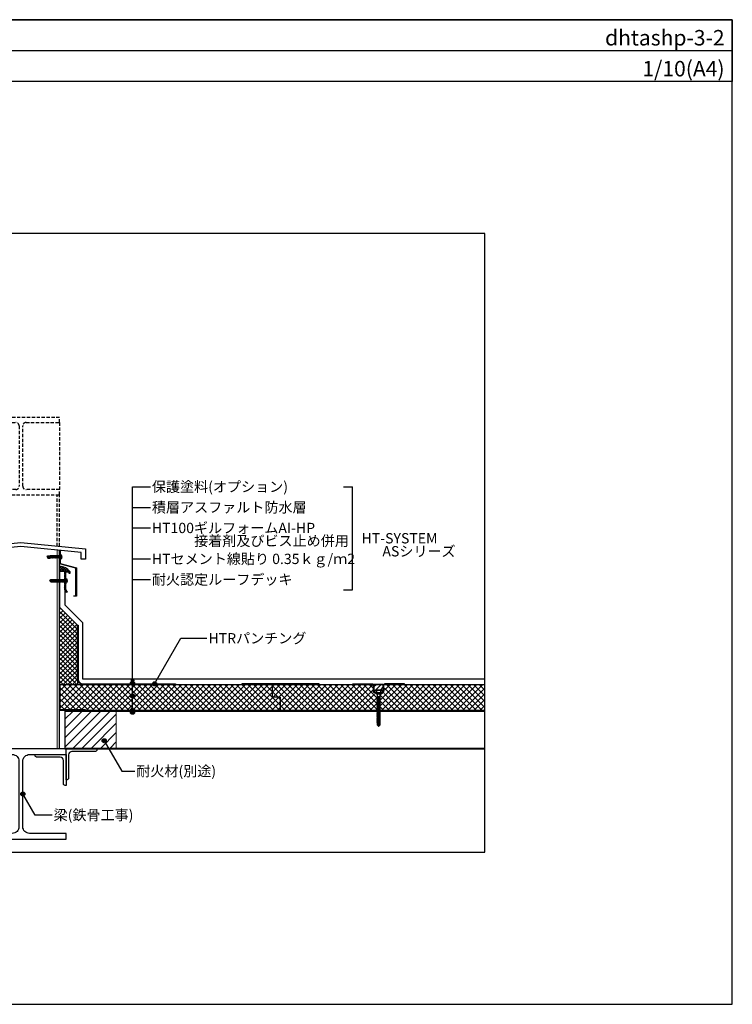
# Model space of a CAD drawing. Units: millimetres. Extents: x 24480 to 27240, y 19239 to 21149.
# Drawn here: x 25858 to 27240, y 19239 to 21149 of the extents above; entities that cross this region are included whole.
import ezdxf
from ezdxf.enums import TextEntityAlignment as Align

# ---------------------------------------------------------------- set-up
doc = ezdxf.new("R2010")
doc.units = ezdxf.units.MM
doc.linetypes.add('DASHED2', pattern=[9.525, 6.35, -3.175])
doc.layers.get('0').update_dxf_attribs({"plot": 0})
for name, color, linetype in [('BOUSUI', 1, 'Continuous'), ('dannnetu', 6, 'Continuous'), ('dekki', 3, 'Continuous'), ('KANAMONO', 5, 'Continuous'), ('KANAMONO_SCREW', 4, 'Continuous'), ('MOJI', 7, 'Continuous'), ('TEKKOTU', 7, 'Continuous'), ('WAKU', 7, 'Continuous')]:
    doc.layers.add(name, color=color, linetype=linetype)
doc.layers.add('HATCH', color=9, linetype='Continuous', lineweight=9)
doc.styles.add('MSゴシック', font='txt')
pattern_1 = [(45, (24440, 19148.761), (-5.61266, 5.61266), []), (135, (24440, 19148.761), (-5.61266, -5.61266), [])]

msp = doc.modelspace()

# ---------------------------------------------------------------- hatches: boundary and pattern name
at = {"layer": 'BOUSUI'}
h = msp.add_hatch(dxfattribs=at)
h.set_pattern_fill('ANSI37', color=256, style=0)
h.set_pattern_definition([(135, (26550, 19540.221), (2.245064, 2.245064), []), (45, (26550, 19540.221), (2.245064, -2.245064), [])])
h.paths.add_polyline_path([(25935, 20087.8676501, -0.2482546465), (25955.004, 20078.30498289), (25945.004, 20078.30498289), (25935, 20078.30498289)])
at = {"layer": 'HATCH'}
h = msp.add_hatch(dxfattribs=at)
h.set_pattern_fill('ANSI37', color=256, scale=2, style=0)
h.set_pattern_definition([(135, (27280, 19104.761), (4.490128, 4.490128), []), (45, (27280, 19104.761), (4.490128, -4.490128), [])])
h.paths.add_polyline_path([(25970, 19859.30898289), (25935, 19859.30898289), (25935, 20009.30898289), (25970, 19974.30898289)])
h = msp.add_hatch(dxfattribs=at)
h.set_pattern_fill('ANSI37', color=256, scale=2.5, style=0)
h.set_pattern_definition(pattern_1)
h.paths.add_polyline_path([(25936, 19859.30898289), (25936, 19810.30898289), (25985, 19810.30898289), (25985, 19809.30898289), (26363, 19809.30898289), (26363, 19834.30898289), (26348, 19834.30898289), (26348, 19859.30898289)])
h = msp.add_hatch(dxfattribs=at)
h.set_pattern_fill('ANSI37', color=256, scale=2.5, style=0)
h.set_pattern_definition(pattern_1)
h.paths.add_polyline_path([(26551.59819653, 19834.85661314), (26551.21624131, 19835.10465778), (26551.37, 19835.80898289), (26551.37, 19836.11055577, 0.1989123674), (26550.78421356, 19837.52476933), (26550.5, 19837.80898289), (26547, 19840.30898289), (26545.75, 19840.30898289, -0.4142135624), (26542.75, 19843.30898289), (26542.75, 19859.30898289), (26514, 19859.30898289), (26348, 19859.30898289), (26348, 19834.30898289), (26363, 19834.30898289), (26363, 19809.30898289), (26551.82706702, 19809.30898289), (26550.17584135, 19810.38130146), (26552, 19810.66589486), (26552, 19811.50567889), (26550.17584135, 19812.69030146), (26552, 19812.97489486), (26552, 19813.81467889), (26550.17584135, 19814.99930146), (26552, 19815.28389486), (26552, 19816.12367889), (26550.17584135, 19817.30830146), (26552, 19817.59289486), (26552, 19818.43267889), (26550.17584135, 19819.61730146), (26552, 19819.90189486), (26552, 19820.74167889), (26550.17584135, 19821.92630146), (26552, 19822.21089486), (26552, 19823.05067889), (26550.17584135, 19824.23530146), (26552, 19824.51989486), (26552, 19825.35967889), (26550.17584135, 19826.54430146), (26552, 19826.82889486), (26552, 19827.66867889), (26550.17668125, 19828.85275603), (26551.99746479, 19829.14681089), (26551.93648035, 19830.01892903), (26550.57409109, 19830.90367504), (26550.62535397, 19831.23903965), (26551.83623204, 19831.4525467), (26551.76733844, 19832.43777109), (26550.8951662, 19833.00416641), (26550.98986077, 19833.62366361), (26551.67517437, 19833.75577873)])
h.paths.add_polyline_path([(26760, 19859.30898289), (26565.25, 19859.30898289), (26565.25, 19843.30898289, -0.4142135624), (26562.25, 19840.30898289), (26561, 19840.30898289), (26557.5, 19837.80898289), (26557.21578644, 19837.52476933, 0.2385679451), (26556.65286728, 19835.80898289), (26556.46839965, 19835.80898289), (26556.39819523, 19834.80501284), (26556.83781249, 19834.75103482), (26556.94429625, 19834.05441209), (26556.31723252, 19833.64719211), (26556.23810871, 19832.51566892), (26557.1975106, 19832.39786961), (26557.26537136, 19831.95392072), (26556.1480906, 19831.22835006), (26556.07802219, 19830.226325), (26557.82950151, 19830.01127116), (26556, 19828.82317889), (26556, 19827.92690489), (26558.0586831, 19827.6741313), (26557.7, 19827.61817189), (26556, 19826.51417889), (26556, 19825.61790489), (26558.0586831, 19825.3651313), (26557.7, 19825.30917189), (26556, 19824.20517889), (26556, 19823.30890489), (26558.0586831, 19823.0561313), (26557.7, 19823.00017189), (26556, 19821.89617889), (26556, 19820.99990489), (26558.0586831, 19820.7471313), (26557.7, 19820.69117189), (26556, 19819.58717889), (26556, 19818.69090489), (26558.0586831, 19818.4381313), (26557.7, 19818.38217189), (26556, 19817.27817889), (26556, 19816.38190489), (26558.0586831, 19816.1291313), (26557.7, 19816.07317189), (26556, 19814.96917889), (26556, 19814.07290489), (26558.0586831, 19813.8201313), (26557.7, 19813.76417189), (26556, 19812.66017889), (26556, 19811.76390489), (26558.0586831, 19811.5111313), (26557.7, 19811.45517189), (26556, 19810.35117889), (26556, 19809.45490489), (26557.18844361, 19809.30898289), (26760, 19809.30898289)])
h = msp.add_hatch(dxfattribs=at)
h.set_pattern_fill('ANSI31', color=256, scale=2, style=0)
h.set_pattern_definition([(45, (25184.6785, -211.7467), (-4.490128, 4.490128), [])])
h.paths.add_polyline_path([(26562.87955441, 19859.30898288), (26544.87955441, 19859.30898288), (26544.87955441, 19848.15864518), (26562.87955441, 19848.15864518)])
h = msp.add_hatch(dxfattribs=at)
h.set_pattern_fill('ANSI31', color=256, scale=4, style=0)
h.set_pattern_definition([(45, (24440, 19148.761), (-8.98026, 8.98026), [])])
h.paths.add_polyline_path([(25945, 19735.90898294), (26045, 19735.90898294), (26045, 19807.70898208), (25945, 19807.70898208)])
at = {"layer": 'MOJI'}
h = msp.add_hatch(color=256, dxfattribs=at)
edge = h.paths.add_edge_path()
edge.add_arc((26076.49928902, 19867.17353117), 4, 0, 360)
h = msp.add_hatch(color=256, dxfattribs=at)
edge = h.paths.add_edge_path()
edge.add_arc((26076.49928902, 19861.62764647), 4, 0, 360)
h = msp.add_hatch(color=256, dxfattribs=at)
edge = h.paths.add_edge_path()
edge.add_arc((26119.40194758, 19860.50898289), 4, 0, 360)
h = msp.add_hatch(color=256, dxfattribs=at)
edge = h.paths.add_edge_path()
edge.add_arc((26076.49928902, 19836.95841608), 4, 0, 360)
h = msp.add_hatch(color=256, dxfattribs=at)
edge = h.paths.add_edge_path()
edge.add_arc((26076.49928902, 19809.31201575), 4, 0, 360)
h = msp.add_hatch(color=256, dxfattribs=at)
edge = h.paths.add_edge_path()
edge.add_arc((26076.49928902, 19805.31201575), 4, 0, 360)
h = msp.add_hatch(color=256, dxfattribs=at)
edge = h.paths.add_edge_path()
edge.add_arc((26021.55414664, 19750.02249794), 4, 0, 360)
h = msp.add_hatch(color=256, dxfattribs=at)
edge = h.paths.add_edge_path()
edge.add_arc((25863.75, 19646.80898289), 4, 0, 360)

# ---------------------------------------------------------------- linework, layer by layer
msp.add_line((24480, 21088.76069661), (27240, 21088.76069661))
msp.add_lwpolyline([(24960, 19533.76069661), (26760, 19533.76069661), (26760, 20733.76069661), (24960, 20733.76069661)], close=True)
at = {"layer": 'BOUSUI'}
msp.add_line((25945.004, 20078.30498289), (25935, 20078.30498289), dxfattribs=at)
for points in [[(25945.004, 20043.30498289), (25945, 20013.45111851), (25980.00200219, 19978.44911632)], [(26760, 19869.30898289), (26024.14213562, 19869.30898289), (25980.00200219, 19869.30898289), (25980.00200219, 19978.44911632)]]:
    msp.add_lwpolyline(points, dxfattribs=at)
msp.add_arc((25935.96559663, 20064.18319992), 23.70412531, 36.5662677956, 92.3346115159, dxfattribs=at)
at = {"layer": 'dannnetu'}
for p, q in [((25935, 20009.30898289), (25970, 19974.30898289)), ((25970, 19974.30898289), (25970, 19859.30898289)), ((25936, 19859.30898289), (26760, 19859.30898289)), ((25985, 19809.30898289), (26760, 19809.30898289))]:
    msp.add_line(p, q, dxfattribs=at)
for points in [[(25935, 20078.30498289), (25935, 20009.30898289), (25970, 19974.30898289)], [(26363, 19834.30898289), (26363, 19834.30898289), (26348, 19834.30898289), (26348, 19859.30898289)], [(26363, 19834.30898289), (26363, 19809.30938389)]]:
    msp.add_lwpolyline(points, dxfattribs=at)
msp.add_lwpolyline([(26544.87955441, 19848.15864518), (26562.87955441, 19848.15864518), (26562.87955441, 19859.30898288), (26544.87955441, 19859.30898288)], close=True, dxfattribs=at)
at = {"layer": 'dekki'}
for p, q in [((25945, 19809.30898289), (26760, 19809.30898289)), ((25945, 19809.30898289), (25945, 19734.30898289)), ((25945, 19807.70898208), (26760, 19807.70898208)), ((25945, 19734.30898289), (26760, 19734.30898289))]:
    msp.add_line(p, q, dxfattribs=at)
at = {"layer": 'dekki', "lineweight": 5}
msp.add_line((25945, 19735.90898294), (26760, 19735.90898294), dxfattribs=at)
at = {"layer": 'HATCH'}
msp.add_lwpolyline([(25945, 19735.90898294), (26045, 19735.90898294), (26045, 19807.70898208), (25945, 19807.70898208)], close=True, dxfattribs=at)
at = {"layer": 'KANAMONO', "lineweight": 5}
msp.add_line((25930, 19734.30898289), (25930, 20119.30898289), dxfattribs=at)
at = {"layer": 'KANAMONO'}
msp.add_line((25935, 19734.30898289), (25935, 20119.30898289), dxfattribs=at)
at = {"layer": 'KANAMONO', "linetype": 'DASHED2'}
msp.add_line((26547.07198655, 19843.80864518), (26560.53131842, 19843.80864518), dxfattribs=at)
at = {"layer": 'KANAMONO', "linetype": 'Continuous'}
msp.add_lwpolyline([(25936, 20119.30898289), (25936, 20093.82722477), (25967.533, 20085.37798289), (25967.533, 20030.37798289), (25962.533, 20030.37798289), (25962.533, 20031.37798289), (25966.533, 20031.37798289), (25966.533, 20084.6106559), (25935, 20093.05989779), (25935, 20119.30898289)], close=True, dxfattribs=at)
msp.add_lwpolyline([(25944.204, 20072.55498289), (25945.004, 20073.30498289), (25945.004, 20076.80498289), (25944.204, 20077.55498289), (25945.004, 20078.30498289), (25955.004, 20078.30498289), (25955.004, 20074.30498289), (25953.804, 20074.30498289), (25953.804, 20077.10498289), (25946.204, 20077.10498289), (25946.204, 20043.66798289), (25950.002, 20037.97098289), (25949.004, 20037.30498289), (25945.004, 20043.30498289), (25945.004, 20046.80498289), (25944.204, 20047.55498289), (25945.004, 20048.30498289), (25945.004, 20051.80498289), (25944.204, 20052.55498289), (25945.004, 20053.30498289), (25945.004, 20056.80498289), (25944.204, 20057.55498289), (25945.004, 20058.30498289), (25945.004, 20061.80498289), (25944.204, 20062.55498289), (25945.004, 20063.30498289), (25945.004, 20066.80498289), (25944.204, 20067.55498289), (25945.004, 20068.30498289), (25945.004, 20071.80498289), (25944.204, 20072.55498289), (25945.004, 20073.30498289)], dxfattribs=at)
at = {"layer": 'KANAMONO'}
msp.add_lwpolyline([(25971.2, 19974.30898289), (25971.19995654, 19869.23408448, 0.4117228559), (25979.99963779, 19860.50898289), (26160, 19860.50898289), (26160, 19859.30898289), (25979.99963779, 19859.30898289, -0.4117228559), (25970, 19869.22387106), (25970, 19974.30898289), (25971.2, 19974.30272185)], format="xyb", dxfattribs=at)
for points in [[(25935, 19859.30898289), (25935, 19809.30898289), (25985, 19809.30898289), (25985, 19810.30898289), (25936, 19810.30898289), (25936, 19859.30898289)], [(26288.27087157, 19859.30934437), (26438.27087157, 19859.30934437), (26438.27087157, 19860.50934437), (26288.27087157, 19860.50934437)]]:
    msp.add_lwpolyline(points, close=True, dxfattribs=at)
for points in [[(26503.87955441, 19860.30898288), (26541.87955441, 19860.30898288, -0.4142135624), (26544.87955441, 19857.30898288), (26544.87955441, 19844.80898288, 0.4142135624), (26545.87955441, 19843.80898288), (26546.6864543, 19843.80898288, -0.161222638), (26547.87986418, 19843.41390433), (26550.37955441, 19841.55514979), (26550.37955441, 19840.30898288), (26547.28315924, 19842.6114436, 0.161222638), (26546.6864543, 19842.80898288), (26545.87955441, 19842.80898288, -0.4142135624), (26543.87955441, 19844.80898288), (26543.87955441, 19857.30898288, 0.4142135624), (26541.87955441, 19859.30898288), (26503.87955441, 19859.30898288)], [(26603.87955441, 19860.30898288), (26565.87955441, 19860.30898288, 0.4142135624), (26562.87955441, 19857.30898288), (26562.87955441, 19844.80898288, -0.4142135624), (26561.87955441, 19843.80898288), (26561.07265452, 19843.80898288, 0.161222638), (26559.87924464, 19843.41390433), (26557.37955441, 19841.55514979), (26557.37955441, 19840.30898288), (26560.47594958, 19842.6114436, -0.161222638), (26561.07265452, 19842.80898288), (26561.87955441, 19842.80898288, 0.4142135624), (26563.87955441, 19844.80898288), (26563.87955441, 19857.30898288, -0.4142135624), (26565.87955441, 19859.30898288), (26603.87955441, 19859.30898288)]]:
    msp.add_lwpolyline(points, format="xyb", close=True, dxfattribs=at)
at = {"layer": 'KANAMONO', "ltscale": 20}
for points in [[(25947.5, 19674.30898289), (25947.5, 19734.30898289), (26007.5, 19734.30898289), (26007.5, 19732.30898289, -0.4142135624), (26004.5, 19729.30898289), (25959, 19729.30898289, 0.4142135624), (25952.5, 19722.80898289), (25952.5, 19677.30898289, -0.4142135624), (25949.5, 19674.30898289)], [(25887.5, 19723.30898289), (25947.5, 19723.30898289), (25947.5, 19663.30898289), (25945.5, 19663.30898289, -0.4142135624), (25942.5, 19666.30898289), (25942.5, 19711.80898289, 0.4142135624), (25936, 19718.30898289), (25890.5, 19718.30898289, -0.4142135624), (25887.5, 19721.30898289)]]:
    msp.add_lwpolyline(points, format="xyb", close=True, dxfattribs=at)
at = {"layer": 'KANAMONO_SCREW', "ltscale": 20}
for p, q in [((25911, 20106.51262398), (25917, 20108.66262398)), ((25911, 20106.51262398), (25912.50544621, 20108.66262398)), ((25911, 20106.51262398), (25913.00544621, 20105.87756601)), ((25911, 20106.51262398), (25912.50544621, 20104.36262398)), ((25912.50544621, 20108.66262398), (25917, 20108.66262398)), ((25912.50544621, 20104.36262398), (25917, 20104.36262398)), ((25917, 20104.61262398), (25918.1, 20108.91262398)), ((25917, 20108.66262398), (25917, 20104.36262398)), ((25917.97209302, 20108.41262398), (25917, 20108.41262398)), ((25917, 20104.61262398), (25917.5, 20104.11262398)), ((25917.5, 20104.11262398), (25918.1, 20108.91262398)), ((25917.5, 20104.11262398), (25918.6, 20108.41262398)), ((25918.2, 20104.61262398), (25917.62790698, 20104.61262398)), ((25918.1, 20108.91262398), (25918.6, 20108.41262398)), ((25918.2, 20104.61262398), (25919.3, 20108.91262398)), ((25918.2, 20104.61262398), (25918.7, 20104.11262398)), ((25919.17209302, 20108.41262398), (25918.6, 20108.41262398)), ((25918.7, 20104.11262398), (25919.3, 20108.91262398)), ((25918.7, 20104.11262398), (25919.8, 20108.41262398)), ((25919.4, 20104.61262398), (25918.82790698, 20104.61262398)), ((25919.3, 20108.91262398), (25919.8, 20108.41262398)), ((25919.4, 20104.61262398), (25920.5, 20108.91262398)), ((25919.4, 20104.61262398), (25919.9, 20104.11262398)), ((25920.37209302, 20108.41262398), (25919.8, 20108.41262398)), ((25919.9, 20104.11262398), (25920.5, 20108.91262398)), ((25919.9, 20104.11262398), (25921, 20108.41262398)), ((25920.6, 20104.61262398), (25920.02790698, 20104.61262398)), ((25920.5, 20108.91262398), (25921, 20108.41262398)), ((25920.6, 20104.61262398), (25921.7, 20108.91262398)), ((25920.6, 20104.61262398), (25921.1, 20104.11262398)), ((25921.57209302, 20108.41262398), (25921, 20108.41262398)), ((25921.1, 20104.11262398), (25921.7, 20108.91262398)), ((25921.1, 20104.11262398), (25922.2, 20108.41262398)), ((25921.8, 20104.61262398), (25921.22790698, 20104.61262398)), ((25921.7, 20108.91262398), (25922.2, 20108.41262398)), ((25921.8, 20104.61262398), (25922.9, 20108.91262398)), ((25921.8, 20104.61262398), (25922.3, 20104.11262398)), ((25922.77209302, 20108.41262398), (25922.2, 20108.41262398)), ((25922.3, 20104.11262398), (25922.9, 20108.91262398)), ((25922.3, 20104.11262398), (25923.4, 20108.41262398)), ((25923, 20104.61262398), (25922.42790698, 20104.61262398)), ((25922.9, 20108.91262398), (25923.4, 20108.41262398)), ((25923, 20104.61262398), (25924.1, 20108.91262398)), ((25923, 20104.61262398), (25923.5, 20104.11262398)), ((25923.97209302, 20108.41262398), (25923.4, 20108.41262398)), ((25923.5, 20104.11262398), (25924.1, 20108.91262398)), ((25923.5, 20104.11262398), (25924.6, 20108.41262398)), ((25924.2, 20104.61262398), (25923.62790698, 20104.61262398)), ((25924.1, 20108.91262398), (25924.6, 20108.41262398)), ((25924.2, 20104.61262398), (25925.3, 20108.91262398)), ((25924.2, 20104.61262398), (25924.7, 20104.11262398)), ((25925.17209302, 20108.41262398), (25924.6, 20108.41262398)), ((25924.7, 20104.11262398), (25925.3, 20108.91262398)), ((25924.7, 20104.11262398), (25925.8, 20108.41262398)), ((25925.4, 20104.61262398), (25924.82790698, 20104.61262398)), ((25925.3, 20108.91262398), (25925.8, 20108.41262398)), ((25925.4, 20104.61262398), (25926.5, 20108.91262398)), ((25925.4, 20104.61262398), (25925.9, 20104.11262398)), ((25926.37209302, 20108.41262398), (25925.8, 20108.41262398)), ((25925.9, 20104.11262398), (25926.5, 20108.91262398)), ((25925.9, 20104.11262398), (25927, 20108.41262398)), ((25926.6, 20104.61262398), (25926.02790698, 20104.61262398)), ((25926.5, 20108.91262398), (25927, 20108.41262398)), ((25926.6, 20104.61262398), (25927.7, 20108.91262398)), ((25926.6, 20104.61262398), (25927.1, 20104.11262398)), ((25927.57209302, 20108.41262398), (25927, 20108.41262398)), ((25927.1, 20104.11262398), (25927.7, 20108.91262398)), ((25927.1, 20104.11262398), (25928.2, 20108.41262398)), ((25927.8, 20104.61262398), (25927.22790698, 20104.61262398)), ((25927.7, 20108.91262398), (25928.2, 20108.41262398)), ((25927.8, 20104.61262398), (25928.9, 20108.91262398)), ((25927.8, 20104.61262398), (25928.3, 20104.11262398)), ((25928.77209302, 20108.41262398), (25928.2, 20108.41262398)), ((25928.3, 20104.11262398), (25928.9, 20108.91262398)), ((25928.3, 20104.11262398), (25929.4, 20108.41262398)), ((25929, 20104.61262398), (25928.42790698, 20104.61262398)), ((25928.9, 20108.91262398), (25929.4, 20108.41262398)), ((25929, 20104.61262398), (25930.1, 20108.91262398)), ((25929, 20104.61262398), (25929.5, 20104.11262398)), ((25929.97209302, 20108.41262398), (25929.4, 20108.41262398)), ((25929.5, 20104.11262398), (25930.1, 20108.91262398)), ((25929.5, 20104.11262398), (25930.6, 20108.41262398)), ((25930.2, 20104.61262398), (25929.62790698, 20104.61262398)), ((25930.1, 20108.91262398), (25930.6, 20108.41262398)), ((25930.2, 20104.61262398), (25931.3, 20108.91262398)), ((25930.2, 20104.61262398), (25930.7, 20104.11262398)), ((25931.17209302, 20108.41262398), (25930.6, 20108.41262398)), ((25930.7, 20104.11262398), (25931.3, 20108.91262398)), ((25930.7, 20104.11262398), (25931.8, 20108.41262398)), ((25931.4, 20104.61262398), (25930.82790698, 20104.61262398)), ((25931.3, 20108.91262398), (25931.8, 20108.41262398)), ((25931.4, 20104.61262398), (25932.5, 20108.91262398)), ((25931.4, 20104.61262398), (25931.9, 20104.11262398)), ((25932.37209302, 20108.41262398), (25931.8, 20108.41262398)), ((25931.9, 20104.11262398), (25932.5, 20108.91262398)), ((25931.9, 20104.11262398), (25933, 20108.41262398)), ((25932.6, 20104.61262398), (25932.02790698, 20104.61262398)), ((25932.5, 20108.91262398), (25933, 20108.41262398)), ((25932.6, 20104.61262398), (25933.7, 20108.91262398)), ((25932.6, 20104.61262398), (25933.1, 20104.11262398)), ((25933.57209302, 20108.41262398), (25933, 20108.41262398)), ((25933.1, 20104.11262398), (25933.7, 20108.91262398)), ((25933.1, 20104.11262398), (25934.2, 20108.41262398)), ((25933.8, 20104.61262398), (25933.22790698, 20104.61262398)), ((25933.7, 20108.91262398), (25934.2, 20108.41262398)), ((25933.8, 20104.61262398), (25934.9, 20108.91262398)), ((25933.8, 20104.61262398), (25934.3, 20104.11262398)), ((25934.77209302, 20108.41262398), (25934.2, 20108.41262398)), ((25934.3, 20104.11262398), (25934.9, 20108.91262398)), ((25934.3, 20104.11262398), (25935.4, 20108.41262398)), ((25935, 20104.61262398), (25934.42790698, 20104.61262398)), ((25934.9, 20108.91262398), (25935.4, 20108.41262398)), ((25935, 20104.61262398), (25936, 20108.52171488)), ((25935, 20104.61262398), (25935.5, 20104.11262398)), ((25935.97209302, 20108.41262398), (25935.4, 20108.41262398)), ((25935.5, 20104.11262398), (25936, 20108.11262398)), ((25935.5, 20104.11262398), (25936, 20106.06716943)), ((25936, 20104.61262398), (25935.62790698, 20104.61262398)), ((25916.204, 20060.38648289), (25917.70944621, 20062.53648289)), ((25916.204, 20060.38648289), (25922.204, 20062.53648289)), ((25916.204, 20060.38648289), (25918.20944621, 20059.75142492)), ((25916.204, 20060.38648289), (25917.70944621, 20058.23648289)), ((25917.70944621, 20062.53648289), (25922.204, 20062.53648289)), ((25917.70944621, 20058.23648289), (25922.204, 20058.23648289)), ((25922.204, 20058.48648289), (25923.304, 20062.78648289)), ((25922.204, 20062.53648289), (25922.204, 20058.23648289)), ((25923.17609302, 20062.28648289), (25922.204, 20062.28648289)), ((25922.204, 20058.48648289), (25922.704, 20057.98648289)), ((25922.704, 20057.98648289), (25923.304, 20062.78648289)), ((25922.704, 20057.98648289), (25923.804, 20062.28648289)), ((25923.404, 20058.48648289), (25922.83190698, 20058.48648289)), ((25923.304, 20062.78648289), (25923.804, 20062.28648289)), ((25923.404, 20058.48648289), (25924.504, 20062.78648289)), ((25923.404, 20058.48648289), (25923.904, 20057.98648289)), ((25924.37609302, 20062.28648289), (25923.804, 20062.28648289)), ((25923.904, 20057.98648289), (25924.504, 20062.78648289)), ((25923.904, 20057.98648289), (25925.004, 20062.28648289)), ((25924.604, 20058.48648289), (25924.03190698, 20058.48648289)), ((25924.504, 20062.78648289), (25925.004, 20062.28648289)), ((25924.604, 20058.48648289), (25925.704, 20062.78648289)), ((25924.604, 20058.48648289), (25925.104, 20057.98648289)), ((25925.57609302, 20062.28648289), (25925.004, 20062.28648289)), ((25925.104, 20057.98648289), (25925.704, 20062.78648289)), ((25925.104, 20057.98648289), (25926.204, 20062.28648289)), ((25925.804, 20058.48648289), (25925.23190698, 20058.48648289)), ((25925.704, 20062.78648289), (25926.204, 20062.28648289)), ((25925.804, 20058.48648289), (25926.904, 20062.78648289)), ((25925.804, 20058.48648289), (25926.304, 20057.98648289)), ((25926.77609302, 20062.28648289), (25926.204, 20062.28648289)), ((25926.304, 20057.98648289), (25926.904, 20062.78648289)), ((25926.304, 20057.98648289), (25927.404, 20062.28648289)), ((25927.004, 20058.48648289), (25926.43190698, 20058.48648289)), ((25926.904, 20062.78648289), (25927.404, 20062.28648289)), ((25927.004, 20058.48648289), (25928.104, 20062.78648289)), ((25927.004, 20058.48648289), (25927.504, 20057.98648289)), ((25927.97609302, 20062.28648289), (25927.404, 20062.28648289)), ((25927.504, 20057.98648289), (25928.104, 20062.78648289)), ((25927.504, 20057.98648289), (25928.604, 20062.28648289)), ((25928.204, 20058.48648289), (25927.63190698, 20058.48648289)), ((25928.104, 20062.78648289), (25928.604, 20062.28648289)), ((25928.204, 20058.48648289), (25929.304, 20062.78648289)), ((25928.204, 20058.48648289), (25928.704, 20057.98648289)), ((25929.17609302, 20062.28648289), (25928.604, 20062.28648289)), ((25928.704, 20057.98648289), (25929.304, 20062.78648289)), ((25928.704, 20057.98648289), (25929.804, 20062.28648289)), ((25929.404, 20058.48648289), (25928.83190698, 20058.48648289)), ((25929.304, 20062.78648289), (25929.804, 20062.28648289)), ((25929.404, 20058.48648289), (25930.504, 20062.78648289)), ((25929.404, 20058.48648289), (25929.904, 20057.98648289)), ((25930.37609302, 20062.28648289), (25929.804, 20062.28648289)), ((25929.904, 20057.98648289), (25930.504, 20062.78648289)), ((25929.904, 20057.98648289), (25931.004, 20062.28648289)), ((25930.604, 20058.48648289), (25930.03190698, 20058.48648289)), ((25930.504, 20062.78648289), (25931.004, 20062.28648289)), ((25930.604, 20058.48648289), (25931.704, 20062.78648289)), ((25930.604, 20058.48648289), (25931.104, 20057.98648289)), ((25931.57609302, 20062.28648289), (25931.004, 20062.28648289)), ((25931.104, 20057.98648289), (25931.704, 20062.78648289)), ((25931.104, 20057.98648289), (25932.204, 20062.28648289)), ((25931.804, 20058.48648289), (25931.23190698, 20058.48648289)), ((25931.704, 20062.78648289), (25932.204, 20062.28648289)), ((25931.804, 20058.48648289), (25932.904, 20062.78648289)), ((25931.804, 20058.48648289), (25932.304, 20057.98648289)), ((25932.77609302, 20062.28648289), (25932.204, 20062.28648289)), ((25932.304, 20057.98648289), (25932.904, 20062.78648289)), ((25932.304, 20057.98648289), (25933.404, 20062.28648289)), ((25933.004, 20058.48648289), (25932.43190698, 20058.48648289)), ((25932.904, 20062.78648289), (25933.404, 20062.28648289)), ((25933.004, 20058.48648289), (25934.104, 20062.78648289)), ((25933.004, 20058.48648289), (25933.504, 20057.98648289)), ((25933.97609302, 20062.28648289), (25933.404, 20062.28648289)), ((25933.504, 20057.98648289), (25934.104, 20062.78648289)), ((25933.504, 20057.98648289), (25934.604, 20062.28648289)), ((25934.204, 20058.48648289), (25933.63190698, 20058.48648289)), ((25934.104, 20062.78648289), (25934.604, 20062.28648289)), ((25934.204, 20058.48648289), (25935.304, 20062.78648289)), ((25934.204, 20058.48648289), (25934.704, 20057.98648289)), ((25935.17609302, 20062.28648289), (25934.604, 20062.28648289)), ((25934.704, 20057.98648289), (25935.304, 20062.78648289)), ((25934.704, 20057.98648289), (25935.804, 20062.28648289)), ((25935.404, 20058.48648289), (25934.83190698, 20058.48648289)), ((25935.304, 20062.78648289), (25935.804, 20062.28648289)), ((25935.404, 20058.48648289), (25936.504, 20062.78648289)), ((25935.404, 20058.48648289), (25935.904, 20057.98648289)), ((25936.37609302, 20062.28648289), (25935.804, 20062.28648289)), ((25935.904, 20057.98648289), (25936.504, 20062.78648289)), ((25935.904, 20057.98648289), (25937.004, 20062.28648289)), ((25936.604, 20058.48648289), (25936.03190698, 20058.48648289)), ((25936.504, 20062.78648289), (25937.004, 20062.28648289)), ((25936.604, 20058.48648289), (25937.704, 20062.78648289)), ((25936.604, 20058.48648289), (25937.104, 20057.98648289)), ((25937.57609302, 20062.28648289), (25937.004, 20062.28648289)), ((25937.104, 20057.98648289), (25937.704, 20062.78648289)), ((25937.104, 20057.98648289), (25938.204, 20062.28648289)), ((25937.804, 20058.48648289), (25937.23190698, 20058.48648289)), ((25937.704, 20062.78648289), (25938.204, 20062.28648289)), ((25937.804, 20058.48648289), (25938.904, 20062.78648289)), ((25937.804, 20058.48648289), (25938.304, 20057.98648289)), ((25938.77609302, 20062.28648289), (25938.204, 20062.28648289)), ((25938.304, 20057.98648289), (25938.904, 20062.78648289)), ((25938.304, 20057.98648289), (25939.404, 20062.28648289)), ((25939.004, 20058.48648289), (25938.43190698, 20058.48648289)), ((25938.904, 20062.78648289), (25939.404, 20062.28648289)), ((25939.004, 20058.48648289), (25940.104, 20062.78648289)), ((25939.004, 20058.48648289), (25939.504, 20057.98648289)), ((25939.97609302, 20062.28648289), (25939.404, 20062.28648289)), ((25939.504, 20057.98648289), (25940.104, 20062.78648289)), ((25939.504, 20057.98648289), (25940.604, 20062.28648289)), ((25940.204, 20058.48648289), (25939.63190698, 20058.48648289)), ((25940.104, 20062.78648289), (25940.604, 20062.28648289)), ((25940.204, 20058.48648289), (25941.304, 20062.78648289)), ((25940.204, 20058.48648289), (25940.704, 20057.98648289)), ((25941.17609302, 20062.28648289), (25940.604, 20062.28648289)), ((25940.704, 20057.98648289), (25941.304, 20062.78648289)), ((25940.704, 20057.98648289), (25941.804, 20062.28648289)), ((25941.404, 20058.48648289), (25940.83190698, 20058.48648289)), ((25941.304, 20062.78648289), (25941.804, 20062.28648289)), ((25941.404, 20058.48648289), (25942.504, 20062.78648289)), ((25941.404, 20058.48648289), (25941.904, 20057.98648289)), ((25942.37609302, 20062.28648289), (25941.804, 20062.28648289)), ((25941.904, 20057.98648289), (25942.504, 20062.78648289)), ((25941.904, 20057.98648289), (25943.004, 20062.28648289)), ((25942.604, 20058.48648289), (25942.03190698, 20058.48648289)), ((25942.504, 20062.78648289), (25943.004, 20062.28648289)), ((25942.604, 20058.48648289), (25943.704, 20062.78648289)), ((25942.604, 20058.48648289), (25943.104, 20057.98648289)), ((25943.57609302, 20062.28648289), (25943.004, 20062.28648289)), ((25943.104, 20057.98648289), (25943.704, 20062.78648289)), ((25943.104, 20057.98648289), (25944.204, 20062.28648289)), ((25943.804, 20058.48648289), (25943.23190698, 20058.48648289)), ((25943.704, 20062.78648289), (25944.204, 20062.28648289)), ((25943.804, 20058.48648289), (25944.904, 20062.78648289)), ((25943.804, 20058.48648289), (25944.304, 20057.98648289)), ((25944.77609302, 20062.28648289), (25944.204, 20062.28648289)), ((25944.304, 20057.98648289), (25944.904, 20062.78648289)), ((25944.304, 20057.98648289), (25945.404, 20062.28648289)), ((25945.004, 20058.48648289), (25944.43190698, 20058.48648289)), ((25944.904, 20062.78648289), (25945.404, 20062.28648289)), ((25945.004, 20058.48648289), (25946.104, 20062.78648289)), ((25945.004, 20058.48648289), (25945.504, 20057.98648289)), ((25945.97609302, 20062.28648289), (25945.404, 20062.28648289)), ((25945.504, 20057.98648289), (25946.104, 20062.78648289)), ((25945.504, 20057.98648289), (25946.204, 20060.72284653)), ((25946.204, 20058.48648289), (25945.63190698, 20058.48648289)), ((25946.104, 20062.78648289), (25946.204, 20062.68648289)), ((26550.04887573, 19847.43375103), (26550.04887573, 19843.80864518)), ((26557.55442923, 19847.43375103), (26557.55442923, 19843.80864518))]:
    msp.add_line(p, q, dxfattribs=at)
at = {"layer": 'KANAMONO_SCREW'}
for p, q in [((26547.55165248, 19843.80864518), (26551.05165248, 19840.30864518)), ((26550.25165248, 19834.21920053), (26554.3064823, 19835.30864518)), ((26556.55165248, 19835.29286251), (26550.25165248, 19834.21920053)), ((26550.25165248, 19834.21920053), (26551.55165248, 19834.56753449)), ((26551.55165248, 19833.46864518), (26550.25165248, 19834.21920053)), ((26550.25165248, 19831.79920053), (26556.05165248, 19833.35753449)), ((26557.35165248, 19833.00920053), (26550.25165248, 19831.79920053)), ((26550.25165248, 19831.79920053), (26551.55165248, 19832.14753449)), ((26551.55165248, 19831.04864518), (26550.25165248, 19831.79920053)), ((26550.25165248, 19829.37920053), (26556.05165248, 19830.93753449)), ((26557.35165248, 19830.58920053), (26550.25165248, 19829.37920053)), ((26550.25165248, 19829.37920053), (26551.55165248, 19829.72753449)), ((26551.55165248, 19828.62864518), (26550.25165248, 19829.37920053)), ((26550.25165248, 19826.95920053), (26556.05165248, 19828.51753449)), ((26557.35165248, 19828.16920053), (26550.25165248, 19826.95920053)), ((26550.25165248, 19826.95920053), (26551.55165248, 19827.30753449)), ((26551.55165248, 19826.20864518), (26550.25165248, 19826.95920053)), ((26550.25165248, 19824.53920053), (26556.05165248, 19826.09753449)), ((26551.05165248, 19840.30864518), (26551.05165248, 19835.30864518)), ((26556.55165248, 19840.30864518), (26551.05165248, 19840.30864518)), ((26556.55165248, 19835.30864518), (26551.05165248, 19835.30864518)), ((26551.05165248, 19835.30864518), (26551.55165248, 19834.56753449)), ((26556.05165248, 19834.67864518), (26551.55165248, 19833.46864518)), ((26551.55165248, 19833.46864518), (26551.55165248, 19832.14753449)), ((26556.05165248, 19832.25864518), (26551.55165248, 19831.04864518)), ((26551.55165248, 19831.04864518), (26551.55165248, 19829.72753449)), ((26556.05165248, 19829.83864518), (26551.55165248, 19828.62864518)), ((26551.55165248, 19828.62864518), (26551.55165248, 19827.30753449)), ((26556.05165248, 19827.41864518), (26551.55165248, 19826.20864518)), ((26551.55165248, 19826.20864518), (26551.55165248, 19824.88753449)), ((26556.05165248, 19834.67864518), (26556.55165248, 19835.29286251)), ((26556.05165248, 19834.67864518), (26556.05165248, 19833.35753449)), ((26557.35165248, 19833.00920053), (26556.05165248, 19833.35753449)), ((26556.05165248, 19832.25864518), (26557.35165248, 19833.00920053)), ((26556.05165248, 19832.25864518), (26556.05165248, 19830.93753449)), ((26557.35165248, 19830.58920053), (26556.05165248, 19830.93753449)), ((26556.05165248, 19829.83864518), (26557.35165248, 19830.58920053)), ((26556.05165248, 19829.83864518), (26556.05165248, 19828.51753449)), ((26557.35165248, 19828.16920053), (26556.05165248, 19828.51753449)), ((26556.05165248, 19827.41864518), (26557.35165248, 19828.16920053)), ((26556.05165248, 19827.41864518), (26556.05165248, 19826.09753449)), ((26557.35165248, 19825.74920053), (26556.05165248, 19826.09753449)), ((26560.05165248, 19843.80864518), (26556.55165248, 19840.30864518)), ((26556.55165248, 19840.30864518), (26556.55165248, 19835.30864518)), ((26557.35165248, 19825.74920053), (26550.25165248, 19824.53920053)), ((26550.25165248, 19824.53920053), (26551.55165248, 19824.88753449)), ((26551.55165248, 19823.78864518), (26550.25165248, 19824.53920053)), ((26550.25165248, 19822.11920053), (26556.05165248, 19823.67753449)), ((26557.35165248, 19823.32920053), (26550.25165248, 19822.11920053)), ((26550.25165248, 19822.11920053), (26551.55165248, 19822.46753449)), ((26551.55165248, 19821.36864518), (26550.25165248, 19822.11920053)), ((26550.25165248, 19819.69920053), (26556.05165248, 19821.25753449)), ((26557.35165248, 19820.90920053), (26550.25165248, 19819.69920053)), ((26550.25165248, 19819.69920053), (26551.55165248, 19820.04753449)), ((26551.55165248, 19818.94864518), (26550.25165248, 19819.69920053)), ((26550.25165248, 19817.27920053), (26556.05165248, 19818.83753449)), ((26557.35165248, 19818.48920053), (26550.25165248, 19817.27920053)), ((26550.25165248, 19817.27920053), (26551.55165248, 19817.62753449)), ((26551.55165248, 19816.52864518), (26550.25165248, 19817.27920053)), ((26550.25165248, 19814.85920053), (26556.05165248, 19816.41753449)), ((26557.35165248, 19816.06920053), (26550.25165248, 19814.85920053)), ((26550.25165248, 19814.85920053), (26551.55165248, 19815.20753449)), ((26551.55165248, 19814.10864518), (26550.25165248, 19814.85920053)), ((26550.25165248, 19812.43920053), (26556.05165248, 19813.99753449)), ((26557.35165248, 19813.64920053), (26550.25165248, 19812.43920053)), ((26550.25165248, 19812.43920053), (26551.55165248, 19812.78753449)), ((26551.55165248, 19811.68864518), (26550.25165248, 19812.43920053)), ((26550.25165248, 19810.01920053), (26556.05165248, 19811.57753449)), ((26557.35165248, 19811.22920053), (26550.25165248, 19810.01920053)), ((26550.25165248, 19810.01920053), (26551.55165248, 19810.36753449)), ((26551.55165248, 19809.26864518), (26550.25165248, 19810.01920053)), ((26550.25165248, 19807.59920053), (26556.05165248, 19809.15753449)), ((26557.35165248, 19808.80920053), (26550.25165248, 19807.59920053)), ((26550.25165248, 19807.59920053), (26551.55165248, 19807.94753449)), ((26551.55165248, 19806.84864518), (26550.25165248, 19807.59920053)), ((26550.25165248, 19805.17920053), (26556.05165248, 19806.73753449)), ((26556.05165248, 19824.99864518), (26551.55165248, 19823.78864518)), ((26551.55165248, 19823.78864518), (26551.55165248, 19822.46753449)), ((26556.05165248, 19822.57864518), (26551.55165248, 19821.36864518)), ((26551.55165248, 19821.36864518), (26551.55165248, 19820.04753449)), ((26556.05165248, 19820.15864518), (26551.55165248, 19818.94864518)), ((26551.55165248, 19818.94864518), (26551.55165248, 19817.62753449)), ((26556.05165248, 19817.73864518), (26551.55165248, 19816.52864518)), ((26551.55165248, 19816.52864518), (26551.55165248, 19815.20753449)), ((26556.05165248, 19815.31864518), (26551.55165248, 19814.10864518)), ((26551.55165248, 19814.10864518), (26551.55165248, 19812.78753449)), ((26556.05165248, 19812.89864518), (26551.55165248, 19811.68864518)), ((26551.55165248, 19811.68864518), (26551.55165248, 19810.36753449)), ((26556.05165248, 19810.47864518), (26551.55165248, 19809.26864518)), ((26551.55165248, 19809.26864518), (26551.55165248, 19807.94753449)), ((26556.05165248, 19808.05864518), (26551.55165248, 19806.84864518)), ((26551.55165248, 19806.84864518), (26551.55165248, 19805.52753449)), ((26556.05165248, 19824.99864518), (26557.35165248, 19825.74920053)), ((26556.05165248, 19824.99864518), (26556.05165248, 19823.67753449)), ((26557.35165248, 19823.32920053), (26556.05165248, 19823.67753449)), ((26556.05165248, 19822.57864518), (26557.35165248, 19823.32920053)), ((26556.05165248, 19822.57864518), (26556.05165248, 19821.25753449)), ((26557.35165248, 19820.90920053), (26556.05165248, 19821.25753449)), ((26556.05165248, 19820.15864518), (26557.35165248, 19820.90920053)), ((26556.05165248, 19820.15864518), (26556.05165248, 19818.83753449)), ((26557.35165248, 19818.48920053), (26556.05165248, 19818.83753449)), ((26556.05165248, 19817.73864518), (26557.35165248, 19818.48920053)), ((26556.05165248, 19817.73864518), (26556.05165248, 19816.41753449)), ((26557.35165248, 19816.06920053), (26556.05165248, 19816.41753449)), ((26556.05165248, 19815.31864518), (26557.35165248, 19816.06920053)), ((26556.05165248, 19815.31864518), (26556.05165248, 19813.99753449)), ((26557.35165248, 19813.64920053), (26556.05165248, 19813.99753449)), ((26556.05165248, 19812.89864518), (26557.35165248, 19813.64920053)), ((26556.05165248, 19812.89864518), (26556.05165248, 19811.57753449)), ((26557.35165248, 19811.22920053), (26556.05165248, 19811.57753449)), ((26556.05165248, 19810.47864518), (26557.35165248, 19811.22920053)), ((26556.05165248, 19810.47864518), (26556.05165248, 19809.15753449)), ((26557.35165248, 19808.80920053), (26556.05165248, 19809.15753449)), ((26556.05165248, 19808.05864518), (26557.35165248, 19808.80920053)), ((26556.05165248, 19808.05864518), (26556.05165248, 19806.73753449)), ((26557.35165248, 19806.38920053), (26556.05165248, 19806.73753449)), ((26557.35165248, 19806.38920053), (26550.25165248, 19805.17920053)), ((26550.25165248, 19805.17920053), (26551.55165248, 19805.52753449)), ((26551.55165248, 19804.42864518), (26550.25165248, 19805.17920053)), ((26550.25165248, 19802.75920053), (26556.05165248, 19804.31753449)), ((26557.35165248, 19803.96920053), (26550.25165248, 19802.75920053)), ((26550.25165248, 19802.75920053), (26551.55165248, 19803.10753449)), ((26551.55165248, 19802.00864518), (26550.25165248, 19802.75920053)), ((26550.25165248, 19800.33920053), (26556.05165248, 19801.89753449)), ((26557.35165248, 19801.54920053), (26550.25165248, 19800.33920053)), ((26550.25165248, 19800.33920053), (26551.55165248, 19800.68753449)), ((26551.55165248, 19799.58864518), (26550.25165248, 19800.33920053)), ((26550.25165248, 19797.91920053), (26556.05165248, 19799.47753449)), ((26557.35165248, 19799.12920053), (26550.25165248, 19797.91920053)), ((26550.25165248, 19797.91920053), (26551.55165248, 19798.26753449)), ((26551.55165248, 19797.16864518), (26550.25165248, 19797.91920053)), ((26550.25165248, 19795.49920053), (26556.05165248, 19797.05753449)), ((26557.35165248, 19796.70920053), (26550.25165248, 19795.49920053)), ((26550.25165248, 19795.49920053), (26551.55165248, 19795.84753449)), ((26551.55165248, 19794.74864518), (26550.25165248, 19795.49920053)), ((26550.25165248, 19793.07920053), (26556.05165248, 19794.63753449)), ((26557.35165248, 19794.28920053), (26550.25165248, 19793.07920053)), ((26550.25165248, 19793.07920053), (26551.55165248, 19793.42753449)), ((26551.55165248, 19792.32864518), (26550.25165248, 19793.07920053)), ((26550.25165248, 19790.65920053), (26556.05165248, 19792.21753449)), ((26557.35165248, 19791.86920053), (26550.25165248, 19790.65920053)), ((26550.25165248, 19790.65920053), (26551.55165248, 19791.00753449)), ((26551.55165248, 19789.90864518), (26550.25165248, 19790.65920053)), ((26550.25165248, 19788.23920053), (26556.05165248, 19789.79753449)), ((26557.35165248, 19789.44920053), (26550.25165248, 19788.23920053)), ((26550.25165248, 19788.23920053), (26551.55165248, 19788.58753449)), ((26551.55165248, 19787.48864518), (26550.25165248, 19788.23920053)), ((26556.05165248, 19805.63864518), (26551.55165248, 19804.42864518)), ((26551.55165248, 19804.42864518), (26551.55165248, 19803.10753449)), ((26556.05165248, 19803.21864518), (26551.55165248, 19802.00864518)), ((26551.55165248, 19802.00864518), (26551.55165248, 19800.68753449)), ((26556.05165248, 19800.79864518), (26551.55165248, 19799.58864518)), ((26551.55165248, 19799.58864518), (26551.55165248, 19798.26753449)), ((26556.05165248, 19798.37864518), (26551.55165248, 19797.16864518)), ((26551.55165248, 19797.16864518), (26551.55165248, 19795.84753449)), ((26556.05165248, 19795.95864518), (26551.55165248, 19794.74864518)), ((26551.55165248, 19794.74864518), (26551.55165248, 19793.42753449)), ((26556.05165248, 19793.53864518), (26551.55165248, 19792.32864518)), ((26551.55165248, 19792.32864518), (26551.55165248, 19791.00753449)), ((26556.05165248, 19791.11864518), (26551.55165248, 19789.90864518)), ((26551.55165248, 19789.90864518), (26551.55165248, 19788.58753449)), ((26556.05165248, 19788.69864518), (26551.55165248, 19787.48864518)), ((26556.05165248, 19805.63864518), (26557.35165248, 19806.38920053)), ((26556.05165248, 19805.63864518), (26556.05165248, 19804.31753449)), ((26557.35165248, 19803.96920053), (26556.05165248, 19804.31753449)), ((26556.05165248, 19803.21864518), (26557.35165248, 19803.96920053)), ((26556.05165248, 19803.21864518), (26556.05165248, 19801.89753449)), ((26557.35165248, 19801.54920053), (26556.05165248, 19801.89753449)), ((26556.05165248, 19800.79864518), (26557.35165248, 19801.54920053)), ((26556.05165248, 19800.79864518), (26556.05165248, 19799.47753449)), ((26557.35165248, 19799.12920053), (26556.05165248, 19799.47753449)), ((26556.05165248, 19798.37864518), (26557.35165248, 19799.12920053)), ((26556.05165248, 19798.37864518), (26556.05165248, 19797.05753449)), ((26557.35165248, 19796.70920053), (26556.05165248, 19797.05753449)), ((26556.05165248, 19795.95864518), (26557.35165248, 19796.70920053)), ((26556.05165248, 19795.95864518), (26556.05165248, 19794.63753449)), ((26557.35165248, 19794.28920053), (26556.05165248, 19794.63753449)), ((26556.05165248, 19793.53864518), (26557.35165248, 19794.28920053)), ((26556.05165248, 19793.53864518), (26556.05165248, 19792.21753449)), ((26557.35165248, 19791.86920053), (26556.05165248, 19792.21753449)), ((26556.05165248, 19791.11864518), (26557.35165248, 19791.86920053)), ((26556.05165248, 19791.11864518), (26556.05165248, 19789.79753449)), ((26557.35165248, 19789.44920053), (26556.05165248, 19789.79753449)), ((26556.05165248, 19788.69864518), (26557.35165248, 19789.44920053)), ((26556.05165248, 19788.69864518), (26556.05165248, 19787.34404084)), ((26557.22665248, 19787.02920053), (26550.37665248, 19785.81920053)), ((26550.37665248, 19785.81920053), (26551.55165248, 19786.13404084)), ((26551.55165248, 19785.14081397), (26550.37665248, 19785.81920053)), ((26551.50165248, 19784.85864518), (26556.10165248, 19784.85864518)), ((26551.55165248, 19787.48864518), (26551.55165248, 19786.13404084)), ((26551.55165248, 19786.13404084), (26556.05165248, 19787.34404084)), ((26556.05165248, 19786.35081397), (26551.55165248, 19785.14081397)), ((26551.55165248, 19785.14081397), (26551.55165248, 19784.85864518)), ((26557.22665248, 19787.02920053), (26556.05165248, 19787.34404084)), ((26556.05165248, 19786.35081397), (26557.22665248, 19787.02920053)), ((26556.05165248, 19786.35081397), (26556.05165248, 19784.85864518))]:
    msp.add_line(p, q, dxfattribs=at)
at = {"layer": 'KANAMONO_SCREW', "linetype": 'Continuous'}
for p, q in [((26551.50165248, 19779.97497174), (26551.50165248, 19784.85864518)), ((26551.898638, 19780.41920294), (26551.50165248, 19779.97497174)), ((26551.50165248, 19779.97497174), (26553.61765248, 19778.19943706)), ((26552.23765248, 19781.3073323), (26552.23765248, 19784.85864518)), ((26552.62739116, 19780.47153346), (26552.9006238, 19780.24226394)), ((26553.59249324, 19779.10209874), (26553.80165248, 19778.15864518)), ((26553.61765248, 19778.19943706), (26553.80165248, 19778.15864518)), ((26553.7921774, 19780.39946986), (26554.16965248, 19781.0532743)), ((26553.94432056, 19778.76524258), (26553.80165248, 19778.15864518)), ((26553.80165248, 19778.15864518), (26553.98565248, 19778.19943706)), ((26555.31965248, 19781.14738754), (26553.94432056, 19778.76524258)), ((26555.64165248, 19780.1894725), (26553.94432056, 19778.76524258)), ((26553.94432056, 19778.76524258), (26553.98565248, 19778.19943706)), ((26556.10165248, 19779.97497174), (26553.98565248, 19778.19943706)), ((26554.16965248, 19781.0532743), (26554.16965248, 19784.85864518)), ((26555.31965248, 19781.14738754), (26555.31965248, 19784.85864518)), ((26555.64165248, 19780.1894725), (26555.64165248, 19784.85864518)), ((26555.64165248, 19780.1894725), (26556.10165248, 19779.97497174)), ((26556.10165248, 19784.85864518), (26556.10165248, 19779.97497174))]:
    msp.add_line(p, q, dxfattribs=at)
at = {"layer": 'KANAMONO_SCREW', "ltscale": 20}
for points in [[(25939.17510186, 20107.26303737), (25938.67510186, 20107.26303737), (25938.67510186, 20105.76303737), (25939.17510186, 20105.76303737, -0.0800015156), (25938.37, 20102.26262398, -0.0772149824), (25937, 20101.76262398, -0.4142135624), (25936, 20102.76262398), (25936, 20110.26262398, -0.4142135624), (25937, 20111.26262398, -0.0772149824), (25938.37, 20110.76262398, -0.0799830597), (25939.17504684, 20107.26303737, -0.0799830597)], [(25949.37910186, 20061.13689628), (25948.87910186, 20061.13689628), (25948.87910186, 20059.63689628), (25949.37910186, 20059.63689628, -0.0800015156), (25948.574, 20056.13648289, -0.0772149824), (25947.204, 20055.63648289, -0.4142135624), (25946.204, 20056.63648289), (25946.204, 20064.13648289, -0.4142135624), (25947.204, 20065.13648289, -0.0772149824), (25948.574, 20064.63648289, -0.0799830597), (25949.37904684, 20061.13689628, -0.0799830597)], [(26561.30720598, 19847.43375103, 0.2530894762), (26557.55442923, 19847.43375103, 0.1931620768), (26550.04887573, 19847.43375103, 0.2530894762), (26546.29609898, 19847.43375103)]]:
    msp.add_lwpolyline(points, format="xyb", dxfattribs=at)
msp.add_lwpolyline([(26547.55165248, 19848.15864518), (26546.29609898, 19847.43375103), (26546.29609898, 19843.80864518), (26561.30720598, 19843.80864518), (26561.30720598, 19847.43375103), (26560.05165248, 19848.15864518)], close=True, dxfattribs=at)
for centre, radius, start, end in [((25912.19120735, 20105.30631956), 0.99463934, 288.4171148829, 35.0523898561), ((25912.25802382, 20111.20676313), 5.38135505, 277.9836847976, 331.7857952492), ((25917.39520735, 20059.18017848), 0.99463934, 288.4171148829, 35.0523898561), ((25917.46202382, 20065.08062204), 5.38135505, 277.9836847976, 331.7857952492)]:
    msp.add_arc(centre, radius, start, end, dxfattribs=at)
at = {"layer": 'KANAMONO_SCREW', "linetype": 'Continuous'}
for centre, radius, start, end in [((26550.90481076, 19781.3073323), 1.3328408, 318.2145599999, 0), ((26552.29000784, 19780.06945666), 0.52487472, 50.0000000001, 138.2145599999), ((26553.328709, 19781.3073323), 1.09105744, 180, 230.0000000001), ((26551.5671482, 19778.6530909), 2.07451904, 12.5, 50.0000000001), ((26553.2804458, 19780.69491866), 0.5908976, 230.0000000001, 330), ((26555.36042688, 19779.4940399), 1.81085808, 150, 192.5)]:
    msp.add_arc(centre, radius, start, end, dxfattribs=at)
at = {"layer": 'MOJI'}
for p, q in [((26076.49928902, 19805.31201575), (26076.49928902, 20242.79537672)), ((26076.49928902, 20242.79537672), (26111.07534423, 20242.79537672)), ((26485.62772604, 20242.79537672), (26502.91575365, 20242.79537672)), ((26502.91575365, 20042.79537672), (26502.91575365, 20242.79537672)), ((26076.49928902, 20202.79537672), (26111.07534423, 20202.79537672)), ((26076.49928902, 20162.79537672), (26111.07534423, 20162.79537672)), ((26076.49928902, 20102.79537672), (26111.07534423, 20102.79537672)), ((26076.49928902, 20062.79537672), (26111.07534423, 20062.79537672)), ((26485.62772604, 20042.79537672), (26502.91575365, 20042.79537672))]:
    msp.add_line(p, q, dxfattribs=at)
at = {"layer": 'MOJI', "extrusion": (0, 0, -1)}
for p, q in [((26119.40194758, 19860.50898289), (26170.40328817, 19948.84589604)), ((26170.40328817, 19948.84589604), (26220.84140243, 19948.84589604))]:
    msp.add_line(p, q, dxfattribs=at)
at = {"layer": 'MOJI'}
for points in [[(26021.55414664, 19750.02249794), (26055.54747915, 19691.14431892), (26080.76653628, 19691.14431892)], [(25920.40036189, 19605.97458151), (25887.32575263, 19605.97458151), (25863.75, 19646.80898289)]]:
    msp.add_lwpolyline(points, dxfattribs=at)
for centre in [(26076.49928902, 19861.62764647), (26119.40194758, 19860.50898289), (26076.49928902, 19836.95841608), (26076.49928902, 19809.31201575), (26076.49928902, 19805.31201575), (26021.55414664, 19750.02249794), (25863.75, 19646.80898289)]:
    msp.add_circle(centre, 4, dxfattribs=at)
at = {"layer": 'TEKKOTU', "linetype": 'DASHED2'}
for p, q in [((25935, 20367.30898289), (25935, 20237.30898289)), ((25930, 20127.80898289), (25930, 20227.30898289)), ((25935, 20127.30898289), (25935, 20227.30898289))]:
    msp.add_line(p, q, dxfattribs=at)
msp.add_lwpolyline([(25935, 20367.30898289), (25935, 20377.30898289), (25785, 20377.30898289), (25785, 20367.30898289), (25850, 20367.30898289, -0.4142135624), (25856.5, 20360.80898289), (25856.5, 20243.80898289, -0.4142135624), (25850, 20237.30898289), (25785, 20237.30898289), (25785, 20227.30898289), (25935, 20227.30898289), (25935, 20237.30898289), (25870, 20237.30898289, -0.4142135624), (25863.5, 20243.80898289), (25863.5, 20360.80898289, -0.4142135624), (25870, 20367.30898289)], format="xyb", close=True, dxfattribs=at)
at = {"layer": 'TEKKOTU'}
msp.add_lwpolyline([(25985, 20102.30898289), (25977, 20102.30898289), (25977, 20115.06908239), (25860, 20126.76908239), (25743, 20115.06908239), (25743, 20102.30898289), (25735, 20102.30898289), (25735, 20122.30898289), (25860, 20134.80898289), (25985, 20122.30898289)], close=True, dxfattribs=at)
msp.add_lwpolyline([(25947.5, 19559.30898289), (25947.5, 19570.30898289), (25876.75, 19570.30898289, -0.4142135624), (25863.75, 19583.30898289), (25863.75, 19710.30898289, -0.4142135624), (25876.75, 19723.30898289), (25947.5, 19723.30898289), (25947.5, 19734.30898289), (25772.5, 19734.30898289), (25772.5, 19723.30898289), (25843.25, 19723.30898289, -0.4142135624), (25856.25, 19710.30898289), (25856.25, 19583.30898289, -0.4142135624), (25843.25, 19570.30898289), (25772.5, 19570.30898289), (25772.5, 19559.30898289)], format="xyb", close=True, dxfattribs=at)
at = {"layer": 'WAKU'}
for points in [[(27240, 21028.76069661), (24480, 21028.76069661), (24480, 21148.76069661), (27240, 21148.76069661)], [(24480, 19238.76069661), (27240, 19238.76069661), (27240, 21148.76069661), (24480, 21148.76069661)]]:
    msp.add_lwpolyline(points, close=True, dxfattribs=at)

# ---------------------------------------------------------------- texts
at = {"layer": 'MOJI', "style": 'MSゴシック'}
for s, p in [('保護塗料(オプション)', (26114.07534423, 20242.79537672)), ('積層アスファルト防水層', (26114.07534423, 20202.79537672)), ('HT100ギルフォームAI-HP', (26114.07534423, 20162.79537672)), ('\u3000\u3000\u3000接着剤及びビス止め併用', (26114.07534423, 20137.79537672)), ('HT-SYSTEM', (26520.82448656, 20142.79537672)), ('HTセメント線貼り 0.35ｋｇ/ｍ2', (26114.07534423, 20102.79537672)), ('ASシリーズ', (26561.19209889, 20117.59311229)), ('耐火認定ルーフデッキ', (26114.07534423, 20062.79537672)), ('HTRパンチング', (26223.84140243, 19948.84589604)), ('耐火材(別途)', (26083.76653628, 19691.14431892)), ('梁(鉄骨工事)', (25923.40036189, 19605.97458151))]:
    msp.add_text(s, height=20, dxfattribs=at).set_placement(p, align=Align.MIDDLE_LEFT)
at = {"layer": 'WAKU', "style": 'MSゴシック'}
for s, p in [('dhtashp-3-2', (27225, 21098.76069661)), ('1/10(A4)', (27225, 21038.76069661))]:
    msp.add_text(s, height=30, dxfattribs=at).set_placement(p, align=Align.RIGHT)

doc.saveas('drawing.dxf')
